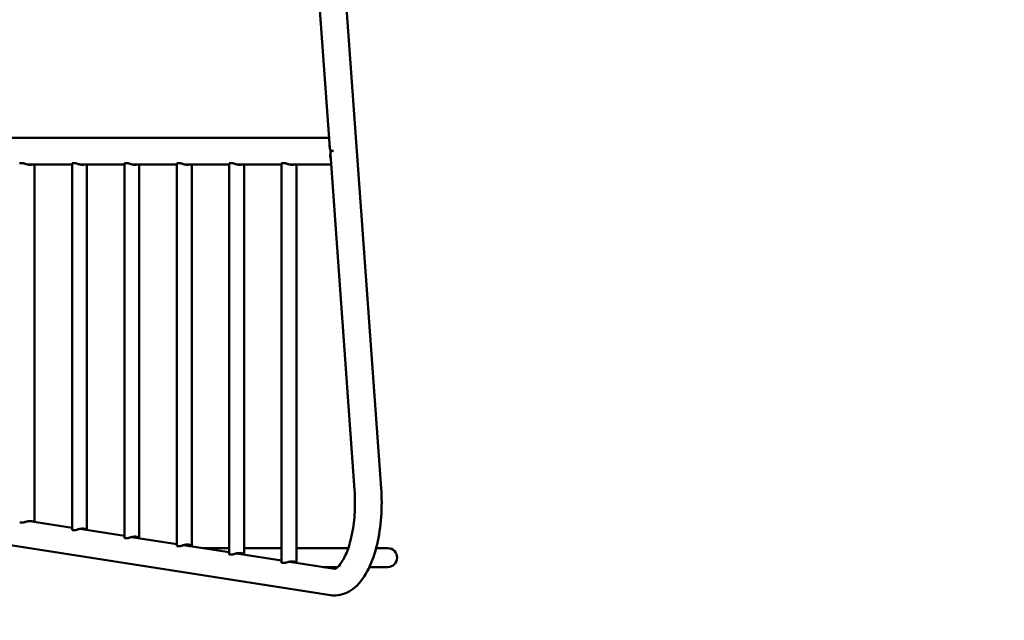
# Model space of a CAD drawing. Units: millimetres. Extents: x 567 to 13009, y 639 to 12832.
# Drawn here: x 3459 to 5684, y 2968 to 4325 of the extents above; entities that cross this region are included whole.
import ezdxf

# ---------------------------------------------------------------- set-up
doc = ezdxf.new("R2010")
doc.units = ezdxf.units.MM
doc.header["$LTSCALE"] = 50
doc.layers.add('Widoczne (ISO)', color=7, linetype='Continuous', lineweight=50)
doc.layers.add('Wymiar (ISO)', color=7, linetype='Continuous', lineweight=25)
doc.styles.add('Tekst notatki (ISO)', font='tahoma.ttf')
doc.dimstyles.new('Domyślne (ISO)', dxfattribs={"dimscale": 50, "dimtxt": 2.5, "dimasz": 2.5, "dimexe": 3.175, "dimexo": 0, "dimgap": 0.762, "dimtad": 1, "dimrnd": 1e-08, "dimzin": 0, "dimtxsty": 'Tekst notatki (ISO)', "dimcen": 0.09, "dimdle": 10, "dimclrd": 256, "dimclre": 256, "dimclrt": 256, "dimazin": 0, "dimtfac": 1.40208, "dimtmove": 0, "dimatfit": 3, "dimfxl": 0, "dimtolj": 1, "dimtzin": 0, "dimlwd": -1, "dimlwe": -1, "dimarcsym": 0})

# ---------------------------------------------------------------- blocks, each defined once
blk = doc.blocks.new('*D3')
at = {"layer": 'Defpoints', "color": 0}
for p in [(7626, 12441.7), (3650.6, 638.9), (12850.6, 638.9)]:
    blk.add_point(p, dxfattribs=at)
at = {"layer": 'Wymiar (ISO)'}
for p, q in [((7626, 12441.7), (13009.4, 12441.7)), ((12850.6, 12316.7), (12850.6, 763.9)), ((3650.6, 638.9), (13009.4, 638.9))]:
    blk.add_line(p, q, dxfattribs=at)
for points in [[(12829.8, 12316.7), (12871.5, 12316.7), (12850.6, 12441.7)], [(12829.8, 763.9), (12871.5, 763.9), (12850.6, 638.9)]]:
    blk.add_solid(points, dxfattribs=at)
at = {"layer": 'Wymiar (ISO)', "insert": (12681.8, 6345), "char_height": 125, "attachment_point": 1, "rotation": 90, "style": 'Tekst notatki (ISO)'}
blk.add_mtext('\\A1;11803', dxfattribs=at)
blk = doc.blocks.new('*D4')
at = {"layer": 'Defpoints', "color": 0}
for p in [(12071.5, 12661.5), (12071.5, 5189.5), (567.1, 3722.4)]:
    blk.add_point(p, dxfattribs=at)
at = {"layer": 'Wymiar (ISO)'}
for p, q in [((567.1, 3722.4), (567.1, 12820.3)), ((12071.5, 5189.5), (12071.5, 12820.3)), ((692.1, 12661.5), (11946.5, 12661.5))]:
    blk.add_line(p, q, dxfattribs=at)
for points in [[(692.1, 12682.4), (692.1, 12640.7), (567.1, 12661.5)], [(11946.5, 12682.4), (11946.5, 12640.7), (12071.5, 12661.5)]]:
    blk.add_solid(points, dxfattribs=at)
at = {"layer": 'Wymiar (ISO)', "insert": (6096.3, 12829.8), "char_height": 125, "attachment_point": 1, "style": 'Tekst notatki (ISO)'}
blk.add_mtext('\\A1;11504', dxfattribs=at)

msp = doc.modelspace()

# ---------------------------------------------------------------- linework, layer by layer
at = {"layer": 'Widoczne (ISO)'}
for p, q in [((4136.2, 4367.2), (4160.2, 4035)), ((4196.2, 4372.8), (4276, 3266.6)), ((4158.5, 4057.7), (3051, 4057.7)), ((4161.2, 4020.1), (4215.9, 3262.3)), ((3467.4, 4000.5), (3459.2, 4000.5)), ((3577.6, 3997.4), (3479.2, 3997.4)), ((3492.9, 3997.4), (3492.9, 3190.2)), ((3585.8, 4000.5), (3577.6, 4000.5)), ((3577.6, 4000.5), (3577.6, 3171.5)), ((3695.9, 3997.4), (3597.6, 3997.4)), ((3611.3, 3997.4), (3611.3, 3171.8)), ((3704.1, 4000.5), (3695.9, 4000.5)), ((3695.9, 4000.5), (3695.9, 3153.5)), ((3814.2, 3997.4), (3715.9, 3997.4)), ((3729.6, 3997.4), (3729.6, 3153.5)), ((3822.4, 4000.5), (3814.2, 4000.5)), ((3814.2, 4000.5), (3814.2, 3135.5)), ((3932.6, 3997.4), (3834.2, 3997.4)), ((3847.9, 3997.4), (3847.9, 3135.5)), ((3940.8, 4000.5), (3932.6, 4000.5)), ((3932.6, 4000.5), (3932.6, 3116.5)), ((4050.9, 3997.4), (3952.6, 3997.4)), ((3966.3, 3997.4), (3966.3, 3116.5)), ((4059.1, 4000.5), (4050.9, 4000.5)), ((4050.9, 4000.5), (4050.9, 3097.5)), ((4162.9, 3997.4), (4070.9, 3997.4)), ((4084.6, 3997.4), (4084.6, 3097.8)), ((4161.3, 3024.8), (3046.4, 3199)), ((3467.4, 3188.5), (3459.3, 3188.5)), ((3577.6, 3177), (3482, 3192)), ((3585.8, 3171.5), (3577.6, 3171.5)), ((3695.9, 3158.5), (3595.1, 3174.3)), ((3704.1, 3153.5), (3695.9, 3153.5)), ((3814.2, 3140), (3712.2, 3156)), ((3729.4, 3153.5), (3727.9, 3153.5)), ((3729.6, 3153.5), (3729.4, 3153.5)), ((3932.6, 3121.6), (3829.3, 3137.7)), ((3822.4, 3135.5), (3814.2, 3135.5)), ((3843.7, 3135.5), (3843.1, 3135.5)), ((3847.7, 3135.5), (3843.7, 3135.5)), ((3847.9, 3135.5), (3847.7, 3135.5)), ((3932.6, 3130.7), (3873.8, 3130.7)), ((3940.8, 3116.5), (3932.6, 3116.5)), ((4050.9, 3103.1), (3948.9, 3119)), ((3966.1, 3116.5), (3964.7, 3116.5)), ((3966.3, 3116.5), (3966.1, 3116.5)), ((4050.9, 3130.7), (3966.3, 3130.7)), ((4201.6, 3130.7), (4084.6, 3130.7)), ((4291, 3130.7), (4264.6, 3130.7)), ((4059.1, 3097.5), (4050.9, 3097.5)), ((4170.6, 3084.4), (4068.6, 3100.3)), ((4145.2, 3088.3), (4177.8, 3088.3)), ((4249.5, 3088.3), (4291, 3088.3))]:
    msp.add_line(p, q, dxfattribs=at)
for centre, radius, start, end in [((3650.6, 3722.4), 3083.5, 141.2882, 336.6316), ((4291, 3109.5), 21.2, 270, 90)]:
    msp.add_arc(centre, radius, start, end, dxfattribs=at)
for centre, major_axis, ratio, start_param, end_param in [((4193.1, 4027.5), (0, 30.2), 0.906308, 1.464146, 1.61895), ((4193.1, 3997.4), (0, 181.2), 0.152547, 1.385643, 1.41175)]:
    msp.add_ellipse(centre, major_axis=major_axis, ratio=ratio, start_param=start_param, end_param=end_param, dxfattribs=at)
for points, knots in [([(4161.6, 4027.5), (4161.6, 4028.3), (4161.5, 4028.8), (4161.3, 4029.9), (4161.2, 4030.4), (4160.9, 4031.9), (4160.6, 4032.8), (4160, 4035.5), (4159.7, 4037.3), (4159.4, 4040.7), (4159.3, 4042.4), (4159.5, 4043.9)], [0, 0, 0, 0, 0.214261, 0.214261, 0.428521, 0.428521, 0.857043, 0.857043, 1.714086, 1.714086, 2.491326, 2.491326, 2.491326, 2.491326]), ([(4161.9, 4011.1), (4161.8, 4011.3), (4161.8, 4011.4), (4161.4, 4013.3), (4161.2, 4015.1), (4161.1, 4017.7), (4161.1, 4018.6), (4161.2, 4020.3), (4161.3, 4021.1), (4161.4, 4022.8), (4161.5, 4023.6), (4161.6, 4025), (4161.6, 4025.4), (4161.7, 4026.4), (4161.7, 4026.9), (4161.6, 4027.5)], [20.39331, 20.39331, 20.39331, 20.39331, 20.456657, 20.456657, 21.184733, 21.184733, 21.548771, 21.548771, 21.912809, 21.912809, 22.276847, 22.276847, 22.458866, 22.458866, 22.640885, 22.640885, 22.640885, 22.640885]), ([(4165.9, 4030.8), (4165.9, 4030.5), (4165.8, 4030.3), (4165.7, 4029.6), (4165.6, 4029.3), (4165.5, 4028.4), (4165.5, 4028), (4165.6, 4027), (4165.7, 4026.5), (4165.8, 4026.1)], [1.8851071, 1.8851071, 1.8851071, 1.8851071, 1.9809208, 1.9809208, 2.1224151, 2.1224151, 2.2639095, 2.2639095, 2.4241733, 2.4241733, 2.4241733, 2.4241733]), ([(3486.8, 3997.4), (3486.5, 3997.4), (3486.3, 3997.3), (3485.2, 3997.2), (3484.2, 3997.1), (3482.2, 3997.1), (3481.2, 3997.2), (3479, 3997.4), (3477.9, 3997.6), (3475.6, 3998.1), (3474.5, 3998.3), (3472.4, 3998.9), (3471.3, 3999.3), (3469.4, 3999.9), (3468.4, 4000.2), (3467.4, 4000.5)], [2.196, 2.196, 2.196, 2.196, 2.282048, 2.282048, 2.60718, 2.60718, 2.932312, 2.932312, 3.257443, 3.257443, 3.582575, 3.582575, 3.907707, 3.907707, 4.233065, 4.233065, 4.233065, 4.233065]), ([(3482.6, 3997.1), (3483.2, 3997.1), (3483.8, 3997.2), (3484.7, 3997.3), (3485.1, 3997.3), (3485.5, 3997.4)], [6.482269, 6.482269, 6.482269, 6.482269, 6.6820613, 6.6820613, 6.8258445, 6.8258445, 6.8258445, 6.8258445]), ([(3605.1, 3997.4), (3604.9, 3997.4), (3604.6, 3997.3), (3603.5, 3997.2), (3602.5, 3997.1), (3600.6, 3997.1), (3599.5, 3997.2), (3597.3, 3997.4), (3596.2, 3997.6), (3594, 3998.1), (3592.8, 3998.3), (3590.7, 3998.9), (3589.6, 3999.3), (3587.7, 3999.9), (3586.7, 4000.2), (3585.8, 4000.5)], [2.196, 2.196, 2.196, 2.196, 2.282048, 2.282048, 2.60718, 2.60718, 2.932312, 2.932312, 3.257443, 3.257443, 3.582575, 3.582575, 3.907707, 3.907707, 4.233065, 4.233065, 4.233065, 4.233065]), ([(3600.9, 3997.1), (3601.5, 3997.1), (3602.1, 3997.2), (3603.1, 3997.3), (3603.5, 3997.3), (3603.8, 3997.4)], [6.482269, 6.482269, 6.482269, 6.482269, 6.6820613, 6.6820613, 6.8258445, 6.8258445, 6.8258445, 6.8258445]), ([(3723.4, 3997.4), (3723.2, 3997.4), (3723, 3997.3), (3721.8, 3997.2), (3720.9, 3997.1), (3718.9, 3997.1), (3717.8, 3997.2), (3715.7, 3997.4), (3714.5, 3997.6), (3712.3, 3998.1), (3711.2, 3998.3), (3709, 3998.9), (3708, 3999.3), (3706, 3999.9), (3705, 4000.2), (3704.1, 4000.5)], [2.196, 2.196, 2.196, 2.196, 2.282048, 2.282048, 2.60718, 2.60718, 2.932312, 2.932312, 3.257443, 3.257443, 3.582575, 3.582575, 3.907707, 3.907707, 4.233065, 4.233065, 4.233065, 4.233065]), ([(3719.3, 3997.1), (3719.9, 3997.1), (3720.4, 3997.2), (3721.4, 3997.3), (3721.8, 3997.3), (3722.2, 3997.4)], [6.482269, 6.482269, 6.482269, 6.482269, 6.6820613, 6.6820613, 6.8258445, 6.8258445, 6.8258445, 6.8258445]), ([(3841.8, 3997.4), (3841.5, 3997.4), (3841.3, 3997.3), (3840.2, 3997.2), (3839.2, 3997.1), (3837.2, 3997.1), (3836.2, 3997.2), (3834, 3997.4), (3832.9, 3997.6), (3830.6, 3998.1), (3829.5, 3998.3), (3827.4, 3998.9), (3826.3, 3999.3), (3824.4, 3999.9), (3823.4, 4000.2), (3822.4, 4000.5)], [2.196, 2.196, 2.196, 2.196, 2.282048, 2.282048, 2.60718, 2.60718, 2.932312, 2.932312, 3.257443, 3.257443, 3.582575, 3.582575, 3.907707, 3.907707, 4.233065, 4.233065, 4.233065, 4.233065]), ([(3837.6, 3997.1), (3838.2, 3997.1), (3838.8, 3997.2), (3839.7, 3997.3), (3840.1, 3997.3), (3840.5, 3997.4)], [6.482269, 6.482269, 6.482269, 6.482269, 6.6820613, 6.6820613, 6.8258445, 6.8258445, 6.8258445, 6.8258445]), ([(3960.1, 3997.4), (3959.9, 3997.4), (3959.6, 3997.3), (3958.5, 3997.2), (3957.5, 3997.1), (3955.6, 3997.1), (3954.5, 3997.2), (3952.3, 3997.4), (3951.2, 3997.6), (3949, 3998.1), (3947.8, 3998.3), (3945.7, 3998.9), (3944.6, 3999.3), (3942.7, 3999.9), (3941.7, 4000.2), (3940.8, 4000.5)], [2.196, 2.196, 2.196, 2.196, 2.282048, 2.282048, 2.60718, 2.60718, 2.932312, 2.932312, 3.257443, 3.257443, 3.582575, 3.582575, 3.907707, 3.907707, 4.233065, 4.233065, 4.233065, 4.233065]), ([(3955.9, 3997.1), (3956.5, 3997.1), (3957.1, 3997.2), (3958.1, 3997.3), (3958.5, 3997.3), (3958.8, 3997.4)], [6.482269, 6.482269, 6.482269, 6.482269, 6.6820613, 6.6820613, 6.8258445, 6.8258445, 6.8258445, 6.8258445]), ([(4078.4, 3997.4), (4078.2, 3997.4), (4078, 3997.3), (4076.8, 3997.2), (4075.9, 3997.1), (4073.9, 3997.1), (4072.8, 3997.2), (4070.7, 3997.4), (4069.5, 3997.6), (4067.3, 3998.1), (4066.2, 3998.3), (4064, 3998.9), (4063, 3999.3), (4061, 3999.9), (4060, 4000.2), (4059.1, 4000.5)], [2.196, 2.196, 2.196, 2.196, 2.282048, 2.282048, 2.60718, 2.60718, 2.932312, 2.932312, 3.257443, 3.257443, 3.582575, 3.582575, 3.907707, 3.907707, 4.233065, 4.233065, 4.233065, 4.233065]), ([(4074.3, 3997.1), (4074.9, 3997.1), (4075.4, 3997.2), (4076.4, 3997.3), (4076.8, 3997.3), (4077.2, 3997.4)], [6.482269, 6.482269, 6.482269, 6.482269, 6.6820613, 6.6820613, 6.8258445, 6.8258445, 6.8258445, 6.8258445]), ([(4276, 3266.6), (4277.6, 3245.1), (4277.6, 3223.1), (4274.5, 3180), (4271.4, 3159), (4262, 3119.6), (4255.8, 3101.1), (4239.7, 3068.2), (4229.9, 3053.7), (4206.4, 3033.2), (4193, 3026.2), (4172.6, 3023.8), (4166.9, 3023.9), (4161.3, 3024.8)], [4.543305, 4.543305, 4.543305, 4.543305, 4.882446, 4.882446, 5.221597, 5.221597, 5.568727, 5.568727, 5.929889, 5.929889, 6.234427, 6.234427, 6.349118, 6.349118, 6.349118, 6.349118]), ([(4215.9, 3262.3), (4217.1, 3245.9), (4217.2, 3228.9), (4215.4, 3195.8), (4213.4, 3179.6), (4207.6, 3150), (4203.9, 3136.7), (4195.6, 3114.5), (4191, 3105.5), (4182.6, 3092.8), (4178.7, 3088.8), (4173.1, 3084.6), (4171.7, 3084.4), (4171, 3084.3), (4170.9, 3084.3), (4170.6, 3084.4)], [4.543305, 4.543305, 4.543305, 4.543305, 4.843412, 4.843412, 5.143895, 5.143895, 5.438403, 5.438403, 5.718416, 5.718416, 5.976202, 5.976202, 6.237382, 6.237382, 6.349118, 6.349118, 6.349118, 6.349118]), ([(3467.4, 3188.5), (3468.4, 3188.9), (3469.4, 3189.2), (3471.3, 3189.8), (3472.4, 3190.2), (3474.5, 3190.8), (3475.6, 3191), (3477.9, 3191.5), (3479, 3191.7), (3481.2, 3191.9), (3482.2, 3192), (3484.2, 3192), (3485.2, 3191.9), (3487, 3191.7), (3487.8, 3191.5), (3489.1, 3191.1), (3489.6, 3190.9), (3490.1, 3190.7)], [6.195655, 6.195655, 6.195655, 6.195655, 6.521013, 6.521013, 6.846145, 6.846145, 7.171276, 7.171276, 7.496408, 7.496408, 7.82154, 7.82154, 8.146672, 8.146672, 8.471803, 8.471803, 8.71137, 8.71137, 8.71137, 8.71137]), ([(3487.8, 3191), (3487.4, 3191.2), (3486.9, 3191.4), (3485.8, 3191.7), (3485.1, 3191.8), (3483.8, 3191.9), (3483.2, 3192), (3482.6, 3192)], [1.3780926, 1.3780926, 1.3780926, 1.3780926, 1.604283, 1.604283, 1.8713133, 1.8713133, 2.0711056, 2.0711056, 2.0711056, 2.0711056]), ([(3585.8, 3171.5), (3586.7, 3171.9), (3587.7, 3172.2), (3589.6, 3172.8), (3590.7, 3173.2), (3592.8, 3173.8), (3594, 3174), (3596.2, 3174.5), (3597.3, 3174.7), (3599.5, 3174.9), (3600.6, 3175), (3602.5, 3175), (3603.5, 3174.9), (3605.3, 3174.7), (3606.1, 3174.5), (3607.7, 3174), (3608.3, 3173.8), (3609.4, 3173.2), (3609.9, 3172.8), (3610.5, 3172.3), (3610.7, 3172.1), (3610.9, 3171.8)], [6.195655, 6.195655, 6.195655, 6.195655, 6.521013, 6.521013, 6.846145, 6.846145, 7.171276, 7.171276, 7.496408, 7.496408, 7.82154, 7.82154, 8.146672, 8.146672, 8.471803, 8.471803, 8.796935, 8.796935, 9.122067, 9.122067, 9.356222, 9.356222, 9.356222, 9.356222]), ([(3608.4, 3172.2), (3608.4, 3172.5), (3608.1, 3172.9), (3606.9, 3173.7), (3606, 3174.2), (3604.1, 3174.7), (3603.4, 3174.8), (3602.1, 3174.9), (3601.5, 3175), (3600.9, 3175)], [0.599321, 0.599321, 0.599321, 0.599321, 1.070222, 1.070222, 1.604283, 1.604283, 1.871313, 1.871313, 2.071106, 2.071106, 2.071106, 2.071106]), ([(3704.1, 3153.5), (3705, 3153.9), (3706, 3154.2), (3708, 3154.8), (3709, 3155.2), (3711.2, 3155.8), (3712.3, 3156), (3714.5, 3156.5), (3715.7, 3156.7), (3717.8, 3156.9), (3718.9, 3157), (3720.9, 3157), (3721.8, 3156.9), (3723.6, 3156.7), (3724.5, 3156.5), (3726, 3156), (3726.7, 3155.8), (3727.8, 3155.2), (3728.2, 3154.8), (3729, 3154.2), (3729.2, 3153.9), (3729.4, 3153.5)], [6.195655, 6.195655, 6.195655, 6.195655, 6.521013, 6.521013, 6.846145, 6.846145, 7.171276, 7.171276, 7.496408, 7.496408, 7.82154, 7.82154, 8.146672, 8.146672, 8.471803, 8.471803, 8.796935, 8.796935, 9.122067, 9.122067, 9.447425, 9.447425, 9.447425, 9.447425]), ([(3713.4, 3156.3), (3714.9, 3156), (3716.3, 3155.6), (3718, 3155.2), (3718.5, 3155.1), (3719, 3154.9)], [7.0686255, 7.0686255, 7.0686255, 7.0686255, 7.4831522, 7.4831522, 7.6416772, 7.6416772, 7.6416772, 7.6416772]), ([(3726.5, 3153.8), (3726.6, 3153.8), (3726.7, 3154), (3726.8, 3154.4), (3726.5, 3154.9), (3725.3, 3155.7), (3724.3, 3156.2), (3722.4, 3156.7), (3721.8, 3156.8), (3720.4, 3156.9), (3719.9, 3157), (3719.3, 3157)], [0.335538, 0.335538, 0.335538, 0.335538, 0.535111, 0.535111, 1.070222, 1.070222, 1.604283, 1.604283, 1.871313, 1.871313, 2.071106, 2.071106, 2.071106, 2.071106]), ([(3822.4, 3135.5), (3823.4, 3135.9), (3824.4, 3136.2), (3826.3, 3136.8), (3827.4, 3137.2), (3829.5, 3137.8), (3830.6, 3138), (3832.9, 3138.5), (3834, 3138.7), (3836.2, 3138.9), (3837.2, 3139), (3839.2, 3139), (3840.2, 3138.9), (3842, 3138.7), (3842.8, 3138.5), (3844.3, 3138), (3845, 3137.8), (3846.1, 3137.2), (3846.6, 3136.8), (3847.3, 3136.2), (3847.6, 3135.9), (3847.7, 3135.5)], [6.195655, 6.195655, 6.195655, 6.195655, 6.521013, 6.521013, 6.846145, 6.846145, 7.171276, 7.171276, 7.496408, 7.496408, 7.82154, 7.82154, 8.146672, 8.146672, 8.471803, 8.471803, 8.796935, 8.796935, 9.122067, 9.122067, 9.447425, 9.447425, 9.447425, 9.447425]), ([(3836.9, 3136.5), (3836.9, 3136.5), (3836.9, 3136.5), (3835.9, 3136.8), (3834.8, 3137.2), (3832.9, 3137.7), (3832, 3137.9), (3831.1, 3138.1)], [1.304138, 1.304138, 1.304138, 1.304138, 1.306653, 1.306653, 1.6317847, 1.6317847, 1.8930323, 1.8930323, 1.8930323, 1.8930323]), ([(3831.8, 3138.3), (3833.2, 3138), (3834.6, 3137.6), (3837.5, 3136.9), (3839.1, 3136.4), (3841.2, 3135.9), (3841.8, 3135.8), (3842.9, 3135.6), (3843.4, 3135.5), (3843.7, 3135.5)], [7.068625, 7.068625, 7.068625, 7.068625, 7.483152, 7.483152, 8.018263, 8.018263, 8.285819, 8.285819, 8.553375, 8.553375, 8.553375, 8.553375]), ([(3843.7, 3135.5), (3844.1, 3135.5), (3844.4, 3135.6), (3844.9, 3135.8), (3845, 3135.9), (3845.1, 3136.4), (3844.8, 3136.9), (3843.6, 3137.7), (3842.7, 3138.2), (3840.8, 3138.7), (3840.1, 3138.8), (3838.8, 3138.9), (3838.2, 3139), (3837.6, 3139)], [0, 0, 0, 0, 0.267556, 0.267556, 0.535111, 0.535111, 1.070222, 1.070222, 1.604283, 1.604283, 1.871313, 1.871313, 2.071106, 2.071106, 2.071106, 2.071106]), ([(3940.8, 3116.5), (3941.7, 3116.9), (3942.7, 3117.2), (3944.6, 3117.8), (3945.7, 3118.2), (3947.8, 3118.8), (3949, 3119), (3951.2, 3119.5), (3952.3, 3119.7), (3954.5, 3119.9), (3955.6, 3120), (3957.5, 3120), (3958.5, 3119.9), (3960.3, 3119.7), (3961.1, 3119.5), (3962.7, 3119), (3963.3, 3118.8), (3964.4, 3118.2), (3964.9, 3117.8), (3965.6, 3117.2), (3965.9, 3116.9), (3966.1, 3116.5)], [6.195655, 6.195655, 6.195655, 6.195655, 6.521013, 6.521013, 6.846145, 6.846145, 7.171276, 7.171276, 7.496408, 7.496408, 7.82154, 7.82154, 8.146672, 8.146672, 8.471803, 8.471803, 8.796935, 8.796935, 9.122067, 9.122067, 9.447425, 9.447425, 9.447425, 9.447425]), ([(3950.1, 3119.3), (3951.5, 3119), (3952.9, 3118.6), (3954.6, 3118.2), (3955, 3118.1), (3955.4, 3118)], [7.0686255, 7.0686255, 7.0686255, 7.0686255, 7.4831522, 7.4831522, 7.6184492, 7.6184492, 7.6184492, 7.6184492]), ([(3963.2, 3116.8), (3963.3, 3116.9), (3963.3, 3117), (3963.4, 3117.4), (3963.1, 3117.9), (3961.9, 3118.7), (3961, 3119.2), (3959.1, 3119.7), (3958.4, 3119.8), (3957.1, 3119.9), (3956.5, 3120), (3955.9, 3120)], [0.35053, 0.35053, 0.35053, 0.35053, 0.535111, 0.535111, 1.070222, 1.070222, 1.604283, 1.604283, 1.871313, 1.871313, 2.071106, 2.071106, 2.071106, 2.071106]), ([(4059.1, 3097.5), (4060, 3097.9), (4061, 3098.2), (4063, 3098.8), (4064, 3099.2), (4066.2, 3099.8), (4067.3, 3100), (4069.5, 3100.5), (4070.7, 3100.7), (4072.8, 3100.9), (4073.9, 3101), (4075.9, 3101), (4076.8, 3100.9), (4078.6, 3100.7), (4079.5, 3100.5), (4081, 3100), (4081.7, 3099.8), (4082.8, 3099.2), (4083.2, 3098.8), (4083.8, 3098.3), (4084, 3098.1), (4084.2, 3097.9)], [6.195655, 6.195655, 6.195655, 6.195655, 6.521013, 6.521013, 6.846145, 6.846145, 7.171276, 7.171276, 7.496408, 7.496408, 7.82154, 7.82154, 8.146672, 8.146672, 8.471803, 8.471803, 8.796935, 8.796935, 9.122067, 9.122067, 9.338204, 9.338204, 9.338204, 9.338204]), ([(4081.7, 3098.3), (4081.7, 3098.6), (4081.4, 3099), (4080.3, 3099.7), (4079.3, 3100.2), (4077.4, 3100.7), (4076.7, 3100.8), (4075.4, 3100.9), (4074.9, 3101), (4074.3, 3101)], [0.622693, 0.622693, 0.622693, 0.622693, 1.070222, 1.070222, 1.604283, 1.604283, 1.871313, 1.871313, 2.071106, 2.071106, 2.071106, 2.071106])]:
    msp.add_open_spline(points, degree=3, knots=knots, dxfattribs=at)
for points in [[(4160, 4037.4), (4160, 4036.9), (4160, 4036.5), (4160, 4036)], [(4161.2, 4019.1), (4161.2, 4018.6), (4161.3, 4018.2), (4161.4, 4017.7)], [(3715.2, 3155.5), (3714.4, 3155.7), (3713.6, 3155.9), (3712.8, 3156.1)], [(3951.7, 3118.6), (3950.9, 3118.8), (3950.2, 3119), (3949.4, 3119.1)]]:
    msp.add_open_spline(points, degree=3, dxfattribs=at)

# ---------------------------------------------------------------- dimensions: what is measured, and where the dimension line sits
at = {"layer": 'Wymiar (ISO)'}
for base, p1, p2, angle, picture, middle in [((12071.5, 12661.5), (567.1, 3722.4), (12071.5, 5189.5), 180, '*D4', (6319.3, 12661.5)), ((12850.6, 638.9), (7626, 12441.7), (3650.6, 638.9), 90, '*D3', (12850.6, 6565.3))]:
    dim = msp.add_linear_dim(base=base, p1=p1, p2=p2, angle=angle, dimstyle='Domyślne (ISO)', override={"dimdec": 0, "dimtp": 0, "dimtm": 0, "dimtdec": 2, "dimtofl": 0, "dimatfit": 1}, dxfattribs=at)
    dim.commit()
    dim.dimension.update_dxf_attribs({"geometry": picture, "text_midpoint": middle, "dimtype": 160})

doc.saveas('drawing.dxf')
